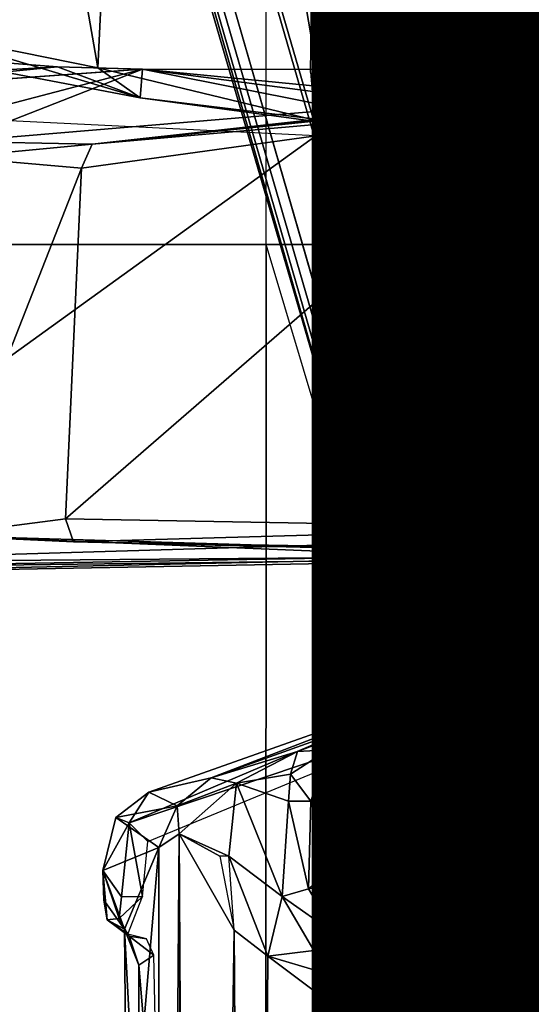
# Model space of a CAD drawing. Units: inches. Extents: x -15.3 to 11.3, y -13.4 to 13.4.
# Drawn here: x -1.8 to -1.2, y 1.3 to 2.3 of the extents above; entities that cross this region are included whole.
import ezdxf

# ---------------------------------------------------------------- set-up
doc = ezdxf.new("R2010")
doc.units = ezdxf.units.IN
doc.header["$MEASUREMENT"] = 0
for name, color, linetype in [('SEAT-BASE', 5, 'Continuous'), ('SEAT-CHASSIS', 5, 'Continuous'), ('SEAT-FABRIC', 5, 'Continuous'), ('SEAT-FINISH', 7, 'Continuous'), ('SEAT-FRAME', 5, 'Continuous')]:
    doc.layers.add(name, color=color, linetype=linetype)
doc.styles.get("Standard").update_dxf_attribs({"font": 'arial.ttf'})

msp = doc.modelspace()

# ---------------------------------------------------------------- linework, layer by layer
at = {"layer": 'SEAT-BASE'}
for points in [[(-0.399, 1.9836, 6.6746), (-0.1555, 1.9896, 6.6264), (-3.845, 12.5853, 4.1389), (-3.9326, 12.5201, 4.1776)], [(0.04, 2.0708, 6.5161), (-3.6033, 12.1665, 4.2077), (-3.845, 12.5853, 4.1389), (-0.1555, 1.9896, 6.6264)], [(-0.5199, 1.9742, 6.6862), (-0.399, 1.9836, 6.6746), (-3.9326, 12.5201, 4.1776), (-4.0597, 12.4965, 4.1833)], [(-4.0609, 12.4961, 4.1833), (-4.1776, 12.4405, 4.1776), (-0.8432, 1.8393, 6.6746), (-0.7398, 1.9027, 6.6862)], [(-4.0609, 12.4961, 4.1833), (-0.7398, 1.9027, 6.6862), (-0.5199, 1.9742, 6.6862), (-4.0597, 12.4965, 4.1833)], [(-4.1776, 12.4405, 4.1776), (-4.2868, 12.4418, 4.1389), (-1.0437, 1.701, 6.6264), (-0.8432, 1.8393, 6.6746)], [(-1.0437, 1.701, 6.6264), (-4.2868, 12.4418, 4.1389), (-4.2362, 11.9609, 4.2077), (-1.2495, 1.6518, 6.5161)], [(0.04, 2.0708, 6.5161), (0.0253, 2.2191, 6.4477), (-2.9615, 10.507, 4.5256), (-3.6033, 12.1665, 4.2077)], [(-4.2362, 11.9609, 4.2077), (-3.78, 10.2411, 4.5256), (-1.3248, 1.7804, 6.4477), (-1.2495, 1.6518, 6.5161)], [(0.0649, 2.2409, 6.3972), (-2.6785, 9.8286, 4.6397), (-2.9615, 10.507, 4.5256), (0.0253, 2.2191, 6.4477)], [(-1.3248, 1.7804, 6.4477), (-3.78, 10.2411, 4.5256), (-3.6102, 9.5259, 4.6397), (-1.3697, 1.7747, 6.3972)], [(-2.5883, 9.648, 4.6557), (0.0834, 2.2423, 6.3529), (0.0649, 2.2409, 6.3972), (-2.6785, 9.8286, 4.6397)], [(-2.3057, 8.9275, 4.7721), (-2.5883, 9.648, 4.6557), (0.0834, 2.2423, 6.3529), (0.0886, 2.2401, 6.3093)], [(-1.3855, 1.7651, 6.3529), (-1.3697, 1.7747, 6.3972), (-3.6102, 9.5259, 4.6397), (-3.5769, 9.3267, 4.6557)], [(-1.3883, 1.7602, 6.3093), (-1.3855, 1.7651, 6.3529), (-3.5769, 9.3267, 4.6557), (-3.3821, 8.5778, 4.7721)], [(-2.3057, 8.9275, 4.7721), (0.0886, 2.2401, 6.3093), (-0.3144, 3.3503, 6.0373), (-2.3435, 9.0347, 4.6757)], [(-3.4145, 8.6866, 4.6757), (-1.7149, 2.8952, 6.0373), (-1.3883, 1.7602, 6.3093), (-3.3821, 8.5778, 4.7721)], [(-1.5015, 6.3182, 5.2032), (-0.0219, 2.1555, 6.1669), (-0.088, 1.9778, 6.156), (-1.6157, 6.2505, 5.1669)], [(-0.0219, 2.1555, 6.1669), (-1.5015, 6.3182, 5.2032), (-0.8453, 4.6302, 5.6263), (0.0263, 2.2026, 6.1859)], [(-0.1177, 1.9177, 6.1381), (-0.2222, 1.8368, 6.004), (-1.6889, 6.1594, 5.0682), (-1.6157, 6.2505, 5.1669)], [(-1.6157, 6.2505, 5.1669), (-0.088, 1.9778, 6.156), (-0.1177, 1.9177, 6.1381)], [(-1.6889, 6.1594, 5.0682), (-0.2222, 1.8368, 6.004), (-0.2612, 1.8133, 5.8711), (-1.6977, 6.1191, 5.0235)], [(-0.2612, 1.8133, 5.8711), (-1.7427, 6.0785, 4.7299), (-1.6977, 6.1191, 5.0235), (-0.2612, 1.8133, 5.8711)], [(-0.2612, 1.8133, 5.8711), (-0.2427, 1.7172, 5.6622), (-1.7515, 6.018, 4.4566), (-1.7427, 6.0785, 4.7299)], [(-0.2138, 1.3153, 4.3018), (-1.613, 5.5371, 3.8518), (-1.7515, 6.018, 4.4566), (-0.2427, 1.7172, 5.6622)], [(-2.3669, 6.0064, 5.1669), (-1.0913, 1.6518, 6.156), (-1.2492, 1.7567, 6.1669), (-2.499, 5.994, 5.2032)], [(-2.3669, 6.0064, 5.1669), (-2.254, 5.9758, 5.0682), (-0.8999, 1.6166, 6.004), (-1.032, 1.6207, 6.1381)], [(-1.032, 1.6207, 6.1381), (-1.032, 1.6207, 6.1381), (-1.0913, 1.6518, 6.156), (-2.3669, 6.0064, 5.1669)], [(-1.316, 1.7665, 6.1859), (-2.0378, 4.2428, 5.6263), (-2.499, 5.994, 5.2032), (-1.2492, 1.7567, 6.1669)], [(-0.8999, 1.6166, 6.004), (-2.254, 5.9758, 5.0682), (-2.2232, 5.9483, 5.0235), (-0.8545, 1.6205, 5.8711)], [(-0.8545, 1.6205, 5.8711), (-2.2232, 5.9483, 5.0235), (-2.163, 5.942, 4.7299), (-0.8545, 1.6205, 5.8711)], [(-2.163, 5.942, 4.7299), (-2.1203, 5.8982, 4.4566), (-0.813, 1.532, 5.6622), (-0.8545, 1.6205, 5.8711)], [(-0.813, 1.532, 5.6622), (-2.1203, 5.8982, 4.4566), (-1.9497, 5.4277, 3.8518), (-0.6001, 1.1898, 4.3018)], [(-1.6118, 5.42, 3.775), (-1.613, 5.5371, 3.8518), (-0.2138, 1.3153, 4.3018), (-0.2731, 1.3209, 4.1832)], [(-1.8051, 5.4227, 3.703), (-1.727, 5.448, 3.703), (-0.3873, 1.3255, 4.119), (-0.4658, 1.3, 4.119)], [(-1.6118, 5.42, 3.775), (-0.2731, 1.3209, 4.1832), (-0.3873, 1.3255, 4.119), (-1.727, 5.448, 3.703)], [(-0.5555, 1.2291, 4.1832), (-0.6001, 1.1898, 4.3018), (-1.9497, 5.4277, 3.8518), (-1.8818, 5.3323, 3.775)], [(-1.8051, 5.4227, 3.703), (-0.4658, 1.3, 4.119), (-0.5555, 1.2291, 4.1832), (-1.8818, 5.3323, 3.775)], [(-2.1163, 4.3524, 5.6397), (-2.0378, 4.2428, 5.6263), (-1.316, 1.7665, 6.1859), (-1.3634, 1.7538, 6.2369)], [(-1.3716, 1.7435, 6.26), (-1.9862, 3.8565, 5.78), (-2.1163, 4.3524, 5.6397), (-1.3634, 1.7538, 6.2369)], [(-1.3883, 1.7602, 6.3093), (-1.7149, 2.8952, 6.0373), (-1.9862, 3.8565, 5.78), (-1.3716, 1.7435, 6.26)], [(-1.3855, 1.7651, 6.3529), (-1.3608, 1.6445, 6.3943), (-1.3459, 1.6887, 6.4283), (-1.3697, 1.7747, 6.3972)], [(-1.3459, 1.6887, 6.4283), (-1.3237, 1.6176, 6.4607), (-1.3248, 1.7804, 6.4477), (-1.3697, 1.7747, 6.3972)], [(-1.3248, 1.7804, 6.4477), (-1.3237, 1.6176, 6.4607), (-1.3237, 1.6176, 6.4607), (-1.2495, 1.6518, 6.5161)], [(-1.3608, 1.6445, 6.3943), (-1.3855, 1.7651, 6.3529), (-1.3883, 1.7602, 6.3093), (-1.3608, 1.5386, 6.3341)], [(-1.2839, 1.5604, 6.2224), (-1.3217, 1.5343, 6.2577), (-1.3634, 1.7538, 6.2369), (-1.316, 1.7665, 6.1859)], [(-1.2395, 1.5603, 6.2066), (-1.2839, 1.5604, 6.2224), (-1.316, 1.7665, 6.1859), (-1.2492, 1.7567, 6.1669)], [(-1.3455, 1.5654, 6.2874), (-1.3608, 1.5386, 6.3341), (-1.3883, 1.7602, 6.3093), (-1.3716, 1.7435, 6.26)], [(-1.3634, 1.7538, 6.2369), (-1.3217, 1.5343, 6.2577), (-1.3455, 1.5654, 6.2874), (-1.3716, 1.7435, 6.26)], [(-1.0913, 1.6518, 6.156), (-1.0736, 1.4185, 6.2079), (-1.2395, 1.5603, 6.2066), (-1.2492, 1.7567, 6.1669)], [(-0.9812, 1.457, 6.7006), (-1.0437, 1.701, 6.6264), (-1.2495, 1.6518, 6.5161), (-1.1641, 1.318, 6.6391)], [(-1.3237, 1.6176, 6.4607), (-1.3459, 1.6887, 6.4283), (-1.3608, 1.6445, 6.3943), (-1.3587, 1.4464, 6.4353)], [(-1.2525, 1.2546, 6.5979), (-1.2495, 1.6518, 6.5161), (-1.3237, 1.6176, 6.4607), (-1.3873, 1.247, 6.4886)], [(-1.2495, 1.6518, 6.5161), (-1.2495, 1.6518, 6.5161), (-1.2525, 1.2546, 6.5979), (-1.1641, 1.318, 6.6391)], [(-1.3807, 1.3496, 6.3617), (-1.3587, 1.4464, 6.4353), (-1.3608, 1.6445, 6.3943), (-1.3608, 1.5386, 6.3341)], [(-1.3237, 1.6176, 6.4607), (-1.3587, 1.4464, 6.4353), (-1.4039, 1.2555, 6.449), (-1.3873, 1.247, 6.4886)], [(-1.3807, 1.3496, 6.3617), (-1.3608, 1.5386, 6.3341), (-1.3455, 1.5654, 6.2874), (-1.3524, 1.3412, 6.2976)], [(-1.3313, 1.3345, 6.2789), (-1.3524, 1.3412, 6.2976), (-1.3455, 1.5654, 6.2874), (-1.3217, 1.5343, 6.2577)], [(-1.2839, 1.5604, 6.2224), (-1.2878, 1.3185, 6.2518), (-1.3313, 1.3345, 6.2789), (-1.3217, 1.5343, 6.2577)], [(-1.2395, 1.5603, 6.2066), (-1.2342, 1.3799, 6.2319), (-1.2878, 1.3185, 6.2518), (-1.2839, 1.5604, 6.2224)], [(-1.0736, 1.4185, 6.2079), (-1.1187, 1.1478, 6.2723), (-1.2342, 1.3799, 6.2319), (-1.2395, 1.5603, 6.2066)], [(-1.4039, 1.2555, 6.449), (-1.3587, 1.4464, 6.4353), (-1.3807, 1.3496, 6.3617), (-1.4088, 1.2586, 6.3883)], [(-1.2777, 1.1714, 6.2534), (-1.3131, 1.2173, 6.2593), (-1.2878, 1.3185, 6.2518), (-1.2342, 1.3799, 6.2319)], [(-1.1795, 1.0618, 6.2849), (-1.2777, 1.1714, 6.2534), (-1.2342, 1.3799, 6.2319), (-1.1187, 1.1478, 6.2723)], [(-1.3874, 1.2492, 6.3212), (-1.4088, 1.2586, 6.3883), (-1.3807, 1.3496, 6.3617), (-1.3524, 1.3412, 6.2976)], [(-1.3313, 1.3345, 6.2789), (-1.352, 1.2334, 6.2814), (-1.3874, 1.2492, 6.3212), (-1.3524, 1.3412, 6.2976)], [(-1.3131, 1.2173, 6.2593), (-1.352, 1.2334, 6.2814), (-1.3313, 1.3345, 6.2789), (-1.2878, 1.3185, 6.2518)], [(-1.1141, 1.1353, 6.7098), (-1.1641, 1.318, 6.6391), (-1.2525, 1.2546, 6.5979), (-1.3244, 0.967, 6.6517)]]:
    msp.add_3dface(points, dxfattribs=at)
at = {"layer": 'SEAT-CHASSIS'}
for points in [[(-1.4612, 1.5299, 11.3467), (-1.5538, 1.5016, 11.389), (-1.2095, 1.625, 11.4041)], [(-1.2815, 1.6063, 11.6928), (-1.2095, 1.625, 11.4041), (-1.5538, 1.5016, 11.389)], [(-1.4286, 1.5316, 11.2881), (-1.4612, 1.5299, 11.3467), (-1.2095, 1.625, 11.4041)], [(-1.2095, 1.625, 11.4041), (-1.28, 1.5417, 10.6083), (-1.4286, 1.5316, 11.2881)], [(-1.2101, 1.6048, 11.7063), (-1.2095, 1.625, 11.4041), (-1.2815, 1.6063, 11.6928)], [(-1.28, 1.5417, 10.6083), (-1.2095, 1.625, 11.4041), (-1.1582, 1.5727, 10.4699)], [(-1.6418, 1.4537, 11.6616), (-1.2745, 1.577, 11.718), (-1.2815, 1.6063, 11.6928)], [(-1.6207, 1.4865, 11.6365), (-1.6418, 1.4537, 11.6616), (-1.2815, 1.6063, 11.6928)], [(-1.5538, 1.5016, 11.389), (-1.6207, 1.4865, 11.6365), (-1.2815, 1.6063, 11.6928)], [(-1.2101, 1.6048, 11.7063), (-1.2815, 1.6063, 11.6928), (-1.2745, 1.577, 11.718)], [(-1.2026, 1.5756, 11.7265), (-1.2101, 1.6048, 11.7063), (-1.2745, 1.577, 11.718)], [(-1.2745, 1.577, 11.718), (-1.6418, 1.4537, 11.6616), (-1.6219, 1.4336, 11.6717)], [(-1.2794, 1.5194, 10.5363), (-1.28, 1.5417, 10.6083), (-1.1582, 1.5727, 10.4699)], [(-1.1582, 1.5727, 10.4699), (-1.187, 1.5453, 10.448), (-1.2794, 1.5194, 10.5363)], [(-1.4286, 1.5316, 11.2881), (-1.28, 1.5417, 10.6083), (-1.3392, 1.5083, 10.6592)], [(-1.2794, 1.5194, 10.5363), (-1.3392, 1.5083, 10.6592), (-1.28, 1.5417, 10.6083)], [(-1.2808, 1.4738, 10.5141), (-1.2794, 1.5194, 10.5363), (-1.187, 1.5453, 10.448)], [(-1.1824, 1.5171, 10.4264), (-1.2808, 1.4738, 10.5141), (-1.187, 1.5453, 10.448)], [(-1.4612, 1.5299, 11.3467), (-1.5267, 1.4962, 11.3651), (-1.5538, 1.5016, 11.389)], [(-1.5267, 1.4962, 11.3651), (-1.4612, 1.5299, 11.3467), (-1.4688, 1.5058, 11.3315)], [(-1.4471, 1.4767, 11.278), (-1.4688, 1.5058, 11.3315), (-1.4286, 1.5316, 11.2881)], [(-1.4612, 1.5299, 11.3467), (-1.4286, 1.5316, 11.2881), (-1.4688, 1.5058, 11.3315)], [(-1.353, 1.4601, 10.6514), (-1.4471, 1.4767, 11.278), (-1.4286, 1.5316, 11.2881)], [(-1.353, 1.4601, 10.6514), (-1.4286, 1.5316, 11.2881), (-1.3392, 1.5083, 10.6592)], [(-1.353, 1.4601, 10.6514), (-1.3392, 1.5083, 10.6592), (-1.2794, 1.5194, 10.5363)], [(-1.2794, 1.5194, 10.5363), (-1.2808, 1.4738, 10.5141), (-1.353, 1.4601, 10.6514)], [(-1.2808, 1.4738, 10.5141), (-1.1824, 1.5171, 10.4264), (-1.2231, 1.4121, 10.4602)], [(-1.1824, 1.5171, 10.4264), (-1.1099, 1.4162, 10.3838), (-1.2231, 1.4121, 10.4602)], [(-1.5904, 1.4717, 11.3795), (-1.6207, 1.4865, 11.6365), (-1.5538, 1.5016, 11.389)], [(-1.5538, 1.5016, 11.389), (-1.5267, 1.4962, 11.3651), (-1.5904, 1.4717, 11.3795)], [(-1.4688, 1.5058, 11.3315), (-1.4711, 1.4767, 11.3293), (-1.5267, 1.4962, 11.3651)], [(-1.4711, 1.4767, 11.3293), (-1.4688, 1.5058, 11.3315), (-1.4471, 1.4767, 11.278)], [(-1.5267, 1.4962, 11.3651), (-1.5883, 1.4418, 11.3653), (-1.5904, 1.4717, 11.3795)], [(-1.535, 1.4179, 11.3605), (-1.5883, 1.4418, 11.3653), (-1.5267, 1.4962, 11.3651)], [(-1.5267, 1.4962, 11.3651), (-1.4777, 1.3747, 11.3406), (-1.535, 1.4179, 11.3605)], [(-1.4711, 1.4767, 11.3293), (-1.4777, 1.3747, 11.3406), (-1.5267, 1.4962, 11.3651)], [(-1.5904, 1.4717, 11.3795), (-1.656, 1.4591, 11.6267), (-1.6207, 1.4865, 11.6365)], [(-1.6418, 1.4537, 11.6616), (-1.6207, 1.4865, 11.6365), (-1.656, 1.4591, 11.6267)], [(-1.4495, 1.383, 11.3033), (-1.4777, 1.3747, 11.3406), (-1.4711, 1.4767, 11.3293)], [(-1.4495, 1.383, 11.3033), (-1.4711, 1.4767, 11.3293), (-1.4471, 1.4767, 11.278)], [(-1.353, 1.4601, 10.6514), (-1.4495, 1.383, 11.3033), (-1.4471, 1.4767, 11.278)], [(-1.6098, 1.427, 11.3904), (-1.656, 1.4591, 11.6267), (-1.5904, 1.4717, 11.3795)], [(-1.5904, 1.4717, 11.3795), (-1.5883, 1.4418, 11.3653), (-1.6098, 1.427, 11.3904)], [(-1.2808, 1.4738, 10.5141), (-1.2836, 1.3888, 10.5407), (-1.353, 1.4601, 10.6514)], [(-1.2231, 1.4121, 10.4602), (-1.2836, 1.3888, 10.5407), (-1.2808, 1.4738, 10.5141)], [(-1.6098, 1.427, 11.3904), (-1.6698, 1.4025, 11.638), (-1.656, 1.4591, 11.6267)], [(-1.6418, 1.4537, 11.6616), (-1.656, 1.4591, 11.6267), (-1.6698, 1.4025, 11.638)], [(-1.353, 1.4601, 10.6514), (-1.3452, 1.4018, 10.6546), (-1.4495, 1.383, 11.3033)], [(-1.3452, 1.4018, 10.6546), (-1.353, 1.4601, 10.6514), (-1.2836, 1.3888, 10.5407)], [(-1.6498, 1.3742, 11.6608), (-1.6418, 1.4537, 11.6616), (-1.6698, 1.4025, 11.638)], [(-1.6418, 1.4537, 11.6616), (-1.6498, 1.3742, 11.6608), (-1.6273, 1.3748, 11.6697)], [(-1.6219, 1.4336, 11.6717), (-1.6418, 1.4537, 11.6616), (-1.6273, 1.3748, 11.6697)], [(-1.6098, -1.427, 11.3904), (-1.5883, 1.4418, 11.3653), (-1.5777, -1.4489, 11.3646)], [(-1.6098, 1.427, 11.3904), (-1.5883, 1.4418, 11.3653), (-1.6098, -1.427, 11.3904)], [(-1.5717, -1.455, 11.3629), (-1.5883, 1.4418, 11.3653), (-1.5292, 1.3385, 11.3622)], [(-1.5445, 1.4179, 11.3622), (-1.5292, 1.3385, 11.3622), (-1.5883, 1.4418, 11.3653)], [(-1.5883, 1.4418, 11.3653), (-1.535, 1.4179, 11.3605), (-1.5445, 1.4179, 11.3622)], [(-1.5777, -1.4489, 11.3646), (-1.5883, 1.4418, 11.3653), (-1.5717, -1.455, 11.3629)], [(-1.6698, 1.4025, 11.638), (-1.6098, 1.427, 11.3904), (-1.6469, 1.3398, 11.5292)], [(-1.6437, 1.0287, 11.516), (-1.6469, 1.3398, 11.5292), (-1.6098, 1.427, 11.3904)], [(-1.6437, 1.0287, 11.516), (-1.6098, 1.427, 11.3904), (-1.6098, -1.427, 11.3904)], [(-1.535, 1.4179, 11.3605), (-1.4777, 1.3747, 11.3406), (-1.493, 1.3107, 11.3598)], [(-1.5292, 1.3385, 11.3622), (-1.535, 1.4179, 11.3605), (-1.493, 1.3107, 11.3598)], [(-1.1099, 1.4162, 10.3838), (-1.2094, 1.3924, 10.4671), (-1.2231, 1.4121, 10.4602)], [(-1.2231, 1.4121, 10.4602), (-1.2357, 1.3763, 10.4987), (-1.2836, 1.3888, 10.5407)], [(-1.2357, 1.3763, 10.4987), (-1.2231, 1.4121, 10.4602), (-1.2094, 1.3924, 10.4671)], [(-1.6469, 1.3398, 11.5292), (-1.6688, 1.3707, 11.6157), (-1.6698, 1.4025, 11.638)], [(-1.6524, 1.3512, 11.653), (-1.6498, 1.3742, 11.6608), (-1.6698, 1.4025, 11.638)], [(-1.6652, 1.3496, 11.6273), (-1.6524, 1.3512, 11.653), (-1.6698, 1.4025, 11.638)], [(-1.6688, 1.3707, 11.6157), (-1.6652, 1.3496, 11.6273), (-1.6698, 1.4025, 11.638)], [(-1.4495, 1.383, 11.3033), (-1.3452, 1.4018, 10.6546), (-1.4209, 1.3346, 11.3027)], [(-1.3452, 1.4018, 10.6546), (-1.3216, 1.362, 10.6579), (-1.4209, 1.3346, 11.3027)], [(-1.3452, 1.4018, 10.6546), (-1.2836, 1.3888, 10.5407), (-1.3216, 1.362, 10.6579)], [(-1.2357, 1.3763, 10.4987), (-1.2094, 1.3924, 10.4671), (-1.2052, 1.3476, 10.5765)], [(-1.4495, 1.383, 11.3033), (-1.4209, 1.3346, 11.3027), (-1.4777, 1.3747, 11.3406)], [(-1.2836, 1.3888, 10.5407), (-1.2345, 1.3397, 10.5531), (-1.3216, 1.362, 10.6579)], [(-1.2357, 1.3763, 10.4987), (-1.2345, 1.3397, 10.5531), (-1.2836, 1.3888, 10.5407)], [(-1.6273, 1.3748, 11.6697), (-1.6524, 1.3512, 11.653), (-1.643, 1.3344, 11.6327)], [(-1.6273, 1.3748, 11.6697), (-1.6498, 1.3742, 11.6608), (-1.6524, 1.3512, 11.653)], [(-1.493, 1.3107, 11.3598), (-1.4777, 1.3747, 11.3406), (-1.4439, 1.3167, 11.34)], [(-1.4439, 1.3167, 11.34), (-1.4777, 1.3747, 11.3406), (-1.4209, 1.3346, 11.3027)], [(-1.2357, 1.3763, 10.4987), (-1.2052, 1.3476, 10.5765), (-1.2345, 1.3397, 10.5531)], [(-1.6469, 1.3398, 11.5292), (-1.6652, 1.3496, 11.6273), (-1.6688, 1.3707, 11.6157)], [(-1.3216, 1.362, 10.6579), (-1.3863, 1.3098, 11.2989), (-1.4209, 1.3346, 11.3027)], [(-1.3863, 1.3098, 11.2989), (-1.3216, 1.362, 10.6579), (-1.2996, 1.3321, 10.7242)], [(-1.2996, 1.3321, 10.7242), (-1.3216, 1.362, 10.6579), (-1.2345, 1.3397, 10.5531)], [(-1.6652, 1.3496, 11.6273), (-1.643, 1.3344, 11.6327), (-1.6524, 1.3512, 11.653)], [(-1.6652, 1.3496, 11.6273), (-1.6417, 1.3322, 11.5621), (-1.643, 1.3344, 11.6327)], [(-1.6469, 1.3398, 11.5292), (-1.6417, 1.3322, 11.5621), (-1.6652, 1.3496, 11.6273)], [(-1.6469, 1.3398, 11.5292), (-1.6306, 1.036, 11.5441), (-1.6314, 1.3011, 11.5464)], [(-1.6417, 1.3322, 11.5621), (-1.6469, 1.3398, 11.5292), (-1.6314, 1.3011, 11.5464)], [(-1.6306, 1.036, 11.5441), (-1.6469, 1.3398, 11.5292), (-1.6437, 1.0287, 11.516)], [(-1.2288, 1.3203, 10.6427), (-1.2996, 1.3321, 10.7242), (-1.2345, 1.3397, 10.5531)], [(-1.2112, 1.3234, 10.6406), (-1.2345, 1.3397, 10.5531), (-1.2052, 1.3476, 10.5765)], [(-1.2345, 1.3397, 10.5531), (-1.2112, 1.3234, 10.6406), (-1.2288, 1.3203, 10.6427)], [(-1.1924, 1.3076, 10.8567), (-1.2112, 1.3234, 10.6406), (-1.2052, 1.3476, 10.5765)], [(-1.643, 1.3344, 11.6327), (-1.6417, 1.3322, 11.5621), (-1.6233, 1.3294, 11.5939)], [(-1.6233, 1.3294, 11.5939), (-1.6417, 1.3322, 11.5621), (-1.6153, 1.3118, 11.5618)], [(-1.6417, 1.3322, 11.5621), (-1.6314, 1.3011, 11.5464), (-1.6153, 1.3118, 11.5618)], [(-1.5292, 1.3385, 11.3622), (-1.5115, -1.2978, 11.3622), (-1.5717, -1.455, 11.3629)], [(-1.5115, -1.2978, 11.3622), (-1.5292, 1.3385, 11.3622), (-1.493, 1.3107, 11.3598)], [(-1.3863, 1.3098, 11.2989), (-1.4439, 1.3167, 11.34), (-1.4209, 1.3346, 11.3027)], [(-1.2576, 1.3188, 10.7303), (-1.3863, 1.3098, 11.2989), (-1.2996, 1.3321, 10.7242)], [(-1.2288, 1.3203, 10.6427), (-1.2587, 1.3192, 10.7302), (-1.2996, 1.3321, 10.7242)], [(-1.2576, 1.3188, 10.7303), (-1.3479, 1.2983, 11.2946), (-1.3863, 1.3098, 11.2989)], [(-1.2576, 1.3188, 10.7303), (-1.1924, 1.3076, 10.8567), (-1.3479, 1.2983, 11.2946)], [(-1.1924, 1.3076, 10.8567), (-1.2576, 1.3188, 10.7303), (-1.2288, 1.3203, 10.6427)], [(-1.1924, 1.3076, 10.8567), (-1.2288, 1.3203, 10.6427), (-1.2112, 1.3234, 10.6406)], [(-1.6153, 1.3118, 11.5618), (-1.6314, 1.3011, 11.5464), (-1.6097, 1.0408, 11.5535)], [(-1.493, 1.3107, 11.3598), (-1.3945, 1.2369, 11.3605), (-1.5115, -1.2978, 11.3622)], [(-1.3823, 1.278, 11.336), (-1.493, 1.3107, 11.3598), (-1.4439, 1.3167, 11.34)], [(-1.493, 1.3107, 11.3598), (-1.3823, 1.278, 11.336), (-1.3945, 1.2369, 11.3605)], [(-1.4439, 1.3167, 11.34), (-1.3863, 1.3098, 11.2989), (-1.3823, 1.278, 11.336)], [(-1.3479, 1.2983, 11.2946), (-1.3823, 1.278, 11.336), (-1.3863, 1.3098, 11.2989)], [(-1.6097, 1.0408, 11.5535), (-1.6314, 1.3011, 11.5464), (-1.6306, 1.036, 11.5441)], [(-1.3823, 1.278, 11.336), (-1.3479, 1.2983, 11.2946), (-1.0377, 1.2282, 11.3474)], [(-1.0863, 1.2895, 11.0096), (-1.3479, 1.2983, 11.2946), (-1.1924, 1.3076, 10.8567)], [(-1.0863, 1.2895, 11.0096), (-0.903, 1.26, 11.2914), (-1.3479, 1.2983, 11.2946)], [(-0.903, 1.26, 11.2914), (-1.0377, 1.2282, 11.3474), (-1.3479, 1.2983, 11.2946)], [(-1.3823, 1.278, 11.336), (-1.0377, 1.2282, 11.3474), (-1.3945, 1.2369, 11.3605)]]:
    msp.add_3dface(points, dxfattribs=at)
at = {"layer": 'SEAT-FABRIC'}
msp.add_3dface([(-2.2995, -7.6189, 18.6133), (-0.9521, -7.7787, 18.7294), (-0.9521, 7.7787, 18.7294), (-2.2995, 7.6189, 18.6133)], dxfattribs=at)
at = {"layer": 'SEAT-FRAME'}
for points in [[(-1.8621, 3.3329, 11.6233), (-1.6752, 2.2621, 11.7807), (-1.8679, 2.3011, 11.619)], [(-1.6234, 3.3322, 11.8242), (-1.6752, 2.2621, 11.7807), (-1.8621, 3.3329, 11.6233)], [(-1.6752, 2.2621, 11.7807), (-1.6234, 3.3322, 11.8242), (-1.4311, 2.2033, 11.9164)], [(-1.4324, 3.3084, 11.9291), (-1.4311, 2.2033, 11.9164), (-1.6234, 3.3322, 11.8242)], [(-1.4324, 3.3084, 11.9291), (-1.4473, 2.2575, 11.9519), (-1.4258, 2.2, 11.9342)], [(-1.4473, 2.2575, 11.9519), (-1.4324, 3.3084, 11.9291), (-1.4434, 3.2997, 11.9494)], [(-1.4324, 3.3084, 11.9291), (-1.4258, 2.2, 11.9342), (-1.4311, 2.2033, 11.9164)], [(-2.2867, 3.109, 14.4216), (-2.2873, 2.073, 14.4623), (-1.4949, 2.073, 14.56), (-1.4944, 3.109, 14.5182)], [(-1.4949, 2.073, 14.56), (-1.4944, 3.109, 14.5182), (-0.6993, 3.109, 14.5885), (-0.6998, 2.073, 14.631)], [(-1.8631, 2.2743, 11.6008), (-1.8679, 2.3011, 11.619), (-1.6298, 2.2301, 11.7927)], [(-1.6752, 2.2621, 11.7807), (-1.6298, 2.2301, 11.7927), (-1.8679, 2.3011, 11.619)], [(-1.8631, 2.2743, 11.6008), (-1.7184, 2.2631, 11.553), (-2.281, 2.2313, 11.661)], [(-1.8631, 2.2743, 11.6008), (-1.6298, 2.2301, 11.7927), (-1.7184, 2.2631, 11.553)], [(-1.7184, 2.2631, 11.553), (-2.0746, 2.2288, 11.5853), (-2.281, 2.2313, 11.661)], [(-1.6284, 2.2608, 11.513), (-2.0746, 2.2288, 11.5853), (-1.7184, 2.2631, 11.553)], [(-2.0746, 2.2288, 11.5853), (-1.6276, 2.2608, 11.5128), (-1.9942, 2.1649, 11.1518)], [(-1.6276, 2.2608, 11.5128), (-1.8256, 2.1832, 11.1108), (-1.9942, 2.1649, 11.1518)], [(-1.6276, 2.2608, 11.5128), (-0.9084, 2.2604, 11.0229), (-1.8256, 2.1832, 11.1108)], [(-0.9084, 2.2604, 11.0229), (-1.6814, 2.1803, 11.0065), (-1.8256, 2.1832, 11.1108)], [(-1.6276, 2.2608, 11.5128), (-1.7184, 2.2631, 11.553), (-1.6298, 2.2301, 11.7927)], [(-0.9084, 2.2604, 11.0229), (-1.0819, 2.2469, 10.9722), (-1.6814, 2.1803, 11.0065)], [(-1.4311, 2.2033, 11.9164), (-1.6298, 2.2301, 11.7927), (-1.6752, 2.2621, 11.7807)], [(-1.6276, 2.2608, 11.5128), (-1.6298, 2.2301, 11.7927), (-1.2237, 2.1807, 11.8998)], [(-0.8162, 2.1816, 11.6379), (-0.9084, 2.2604, 11.0229), (-1.6276, 2.2608, 11.5128)], [(-0.8162, 2.1816, 11.6379), (-1.6276, 2.2608, 11.5128), (-0.9766, 2.1756, 11.7766)], [(-0.9766, 2.1756, 11.7766), (-1.6276, 2.2608, 11.5128), (-1.2237, 2.1807, 11.8998)], [(-1.4416, 2.1893, 11.95), (-1.4258, 2.2, 11.9342), (-1.4473, 2.2575, 11.9519)], [(-1.0819, 2.2469, 10.9722), (-1.1711, 2.2362, 10.8322), (-1.6814, 2.1803, 11.0065)], [(-1.1711, 2.2362, 10.8322), (-1.1601, 2.2357, 10.6972), (-1.6814, 2.1803, 11.0065)], [(-1.6814, 2.1803, 11.0065), (-1.1601, 2.2357, 10.6972), (-1.1979, 2.2231, 10.4953)], [(-1.2237, 2.1807, 11.8998), (-1.6298, 2.2301, 11.7927), (-1.4311, 2.2033, 11.9164)], [(-1.4416, 2.1893, 11.95), (-2.0035, 2.2169, 12.0324), (-2.0762, 1.7322, 12.0352)], [(-1.1979, 2.2231, 10.4953), (-1.1733, 1.7695, 10.4675), (-1.7101, 1.779, 10.9965)], [(-1.6927, 2.1547, 10.9802), (-1.1979, 2.2231, 10.4953), (-1.7101, 1.779, 10.9965)], [(-1.6814, 2.1803, 11.0065), (-1.1979, 2.2231, 10.4953), (-1.6927, 2.1547, 10.9802)], [(-1.4416, 2.1893, 11.95), (-1.2237, 2.1807, 11.8998), (-1.4258, 2.2, 11.9342)], [(-1.4311, 2.2033, 11.9164), (-1.4258, 2.2, 11.9342), (-1.2237, 2.1807, 11.8998)], [(-1.3314, 1.7541, 11.9295), (-1.4416, 2.1893, 11.95), (-2.0762, 1.7322, 12.0352)], [(-1.8256, 2.1832, 11.1108), (-1.6814, 2.1803, 11.0065), (-1.8281, 2.1666, 11.0823)], [(-1.3314, 1.7541, 11.9295), (-1.2237, 2.1807, 11.8998), (-1.4416, 2.1893, 11.95)], [(-1.8281, 2.1666, 11.0823), (-1.6814, 2.1803, 11.0065), (-1.6927, 2.1547, 10.9802)], [(-1.1035, 1.7654, 11.8528), (-1.2237, 2.1807, 11.8998), (-1.3314, 1.7541, 11.9295)], [(-1.1035, 1.7654, 11.8528), (-0.9766, 2.1756, 11.7766), (-1.2237, 2.1807, 11.8998)], [(-1.8475, 1.7612, 11.0925), (-1.8281, 2.1666, 11.0823), (-1.6927, 2.1547, 10.9802)], [(-1.7101, 1.779, 10.9965), (-1.8475, 1.7612, 11.0925), (-1.6927, 2.1547, 10.9802)], [(-2.2873, 2.073, 14.4623), (-2.2875, 1.0366, 14.4867), (-1.4952, 1.0366, 14.585), (-1.4949, 2.073, 14.56)], [(-1.4952, 1.0366, 14.585), (-1.3121, 1.1192, 14.6025), (-1.2147, 1.1383, 14.6116), (-1.4949, 2.073, 14.56)], [(-1.2147, 1.1383, 14.6116), (-1.4949, 2.073, 14.56), (-0.6998, 2.073, 14.631), (-0.5063, 1.1383, 14.6681)], [(-1.7101, 1.779, 10.9965), (-1.7015, 1.7544, 11.0127), (-1.8475, 1.7612, 11.0925)], [(-1.7101, 1.779, 10.9965), (-1.1733, 1.7695, 10.4675), (-1.7015, 1.7544, 11.0127)], [(-1.8475, 1.7612, 11.0925), (-1.3096, 1.7393, 11.1739), (-2.0729, 1.726, 11.1646)], [(-1.3096, 1.7393, 11.1739), (-1.8475, 1.7612, 11.0925), (-1.3065, 1.7452, 11.1441)], [(-1.7015, 1.7544, 11.0127), (-1.3065, 1.7452, 11.1441), (-1.8475, 1.7612, 11.0925)], [(-1.7015, 1.7544, 11.0127), (-1.1733, 1.7695, 10.4675), (-1.1163, 1.7446, 10.4498)], [(-1.1035, 1.7654, 11.8528), (-1.3314, 1.7541, 11.9295), (-1.185, 1.7394, 11.8718)], [(-1.185, 1.7394, 11.8718), (-1.3314, 1.7541, 11.9295), (-2.0762, 1.7322, 12.0352)], [(-1.7015, 1.7544, 11.0127), (-1.1163, 1.7446, 10.4498), (-1.174, 1.7436, 10.7357)], [(-1.3096, 1.7394, 11.1734), (-1.3065, 1.7452, 11.1441), (-1.0036, 1.7393, 11.1993)], [(-1.3065, 1.7452, 11.1441), (-1.0467, 1.7408, 10.9907), (-1.0036, 1.7393, 11.1993)], [(-1.1386, 1.7426, 10.9084), (-1.0467, 1.7408, 10.9907), (-1.3065, 1.7452, 11.1441)], [(-1.185, 1.7394, 11.8718), (-2.3413, 1.7146, 11.2122), (-1.0036, 1.7393, 11.1993)], [(-2.3413, 1.7146, 11.2122), (-1.185, 1.7394, 11.8718), (-2.0762, 1.7322, 12.0352)], [(-1.0036, 1.7393, 11.1993), (-2.3413, 1.7146, 11.2122), (-2.0729, 1.726, 11.1646)], [(-2.0729, 1.726, 11.1646), (-1.3096, 1.7393, 11.1739), (-1.0036, 1.7393, 11.1993)]]:
    msp.add_3dface(points, dxfattribs=at)
at = {"layer": 'SEAT-FRAME', "invisible_edges": 2}
for points in [[(-1.3065, 1.7452, 11.1441), (-1.7015, 1.7544, 11.0127), (-1.1386, 1.7426, 10.9084)], [(-1.174, 1.7436, 10.7357), (-1.1386, 1.7426, 10.9084), (-1.7015, 1.7544, 11.0127)]]:
    msp.add_3dface(points, dxfattribs=at)

# ---------------------------------------------------------------- texts
at = {"layer": 'SEAT-FINISH'}
msp.add_attdef('FINISH', (-6, 0.5), '', height=2, dxfattribs=at)

doc.saveas('drawing.dxf')
